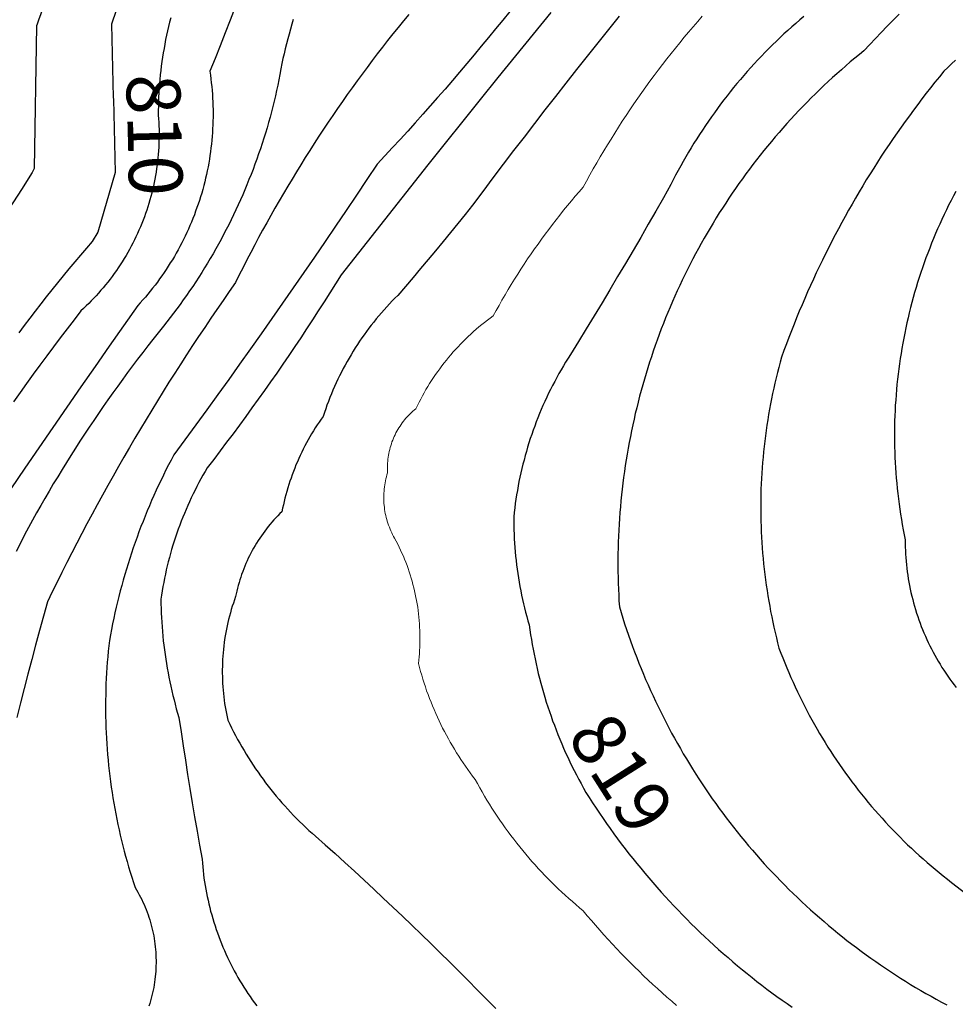
# Model space of a CAD drawing. Units: inches. Extents: x -99761 to -30723, y 274584 to 321665.
# Drawn here: x -84098 to -83003, y 303869 to 305022 of the extents above; entities that cross this region are included whole.
import ezdxf
from ezdxf.enums import TextEntityAlignment as Align

# ---------------------------------------------------------------- set-up
doc = ezdxf.new("R2010")
doc.units = ezdxf.units.IN
doc.header["$MEASUREMENT"] = 0
doc.layers.add('Contour', color=7, linetype='Continuous')
doc.layers.add('text', color=250, linetype='Continuous', lineweight=9)

msp = doc.modelspace()

# ---------------------------------------------------------------- linework, layer by layer
at = {"layer": 'Contour', "color": 163}
msp.add_lwpolyline([(-84031, 305144.6), (-84076.4, 305021.1), (-84077.5, 305017.4), (-84077.9, 305016.3), (-84078.4, 305014.3), (-84081.4, 304847.5), (-84083.7, 304842.6), (-84096.3, 304822.7), (-84149.1, 304741.5)], dxfattribs=at)
at = {"layer": 'Contour', "color": 173}
msp.add_lwpolyline([(-83968.5, 305082.1), (-83990.7, 305016.3), (-83988.7, 304930.4), (-83988.5, 304928.4), (-83986.3, 304842.6), (-84006.7, 304772.8), (-84013.3, 304762), (-84020.2, 304754), (-84027, 304745.9), (-84033.8, 304737.9), (-84040.6, 304729.8), (-84047.3, 304721.6), (-84053.9, 304713.5), (-84060.5, 304705.2), (-84067.1, 304697), (-84073.6, 304688.7), (-84080.1, 304680.3), (-84086.5, 304672), (-84092.9, 304663.6), (-84099.2, 304655.1)], dxfattribs=at)
at = {"layer": 'Contour', "color": 91}
msp.add_lwpolyline([(-83845.8, 305036.2), (-83851.7, 305021.1), (-83857.6, 305006.1), (-83863.6, 304991.1), (-83869.6, 304976.1), (-83875.7, 304961.2), (-83875, 304956.7), (-83874.4, 304952.2), (-83873.9, 304947.8), (-83873.5, 304943.3), (-83873, 304938.8), (-83872.7, 304934.3), (-83872.4, 304929.8), (-83872.2, 304925.3), (-83872, 304920.8), (-83871.9, 304916.3), (-83871.9, 304911.8), (-83871.9, 304907.3), (-83872, 304902.8), (-83872.2, 304898.3), (-83872.4, 304893.8), (-83872.6, 304889.4), (-83873, 304884.9), (-83873.4, 304880.4), (-83873.8, 304875.9), (-83874.3, 304871.4), (-83874.9, 304867), (-83875.5, 304862.5), (-83876.2, 304858.1), (-83877, 304853.6), (-83877.8, 304849.2), (-83878.7, 304844.8), (-83879.6, 304840.4), (-83880.6, 304836), (-83881.7, 304831.6), (-83882.8, 304827.3), (-83884, 304822.9), (-83885.2, 304818.6), (-83886.5, 304814.3), (-83887.8, 304810), (-83889.3, 304805.7), (-83890.7, 304801.5), (-83892.3, 304797.2), (-83893.8, 304793), (-83895.5, 304788.8), (-83897.2, 304784.7), (-83898.9, 304780.5), (-83900.7, 304776.4), (-83902.6, 304772.3), (-83904.5, 304768.2), (-83906.5, 304764.2), (-83908.5, 304760.2), (-83910.6, 304756.2), (-83912.8, 304752.2), (-83915, 304748.3), (-83917.2, 304744.4), (-83919.5, 304740.5), (-83921.9, 304736.7), (-83924.3, 304732.9), (-83926.8, 304729.1), (-83929.3, 304725.4), (-83931.8, 304721.7), (-83934.4, 304718), (-83937.1, 304714.4), (-83939.8, 304710.8), (-83942.6, 304707.3), (-83945.4, 304703.7), (-83948.2, 304700.3), (-83951.1, 304696.8), (-83954.1, 304693.4), (-83957.1, 304690.1), (-83960.1, 304686.8), (-83976.8, 304663.1), (-83993.4, 304639.3), (-84010, 304615.6), (-84026.6, 304591.8), (-84043.1, 304568), (-84059.5, 304544.1), (-84075.9, 304520.3), (-84092.3, 304496.3), (-84108.6, 304472.4)], dxfattribs=at)
at = {"layer": 'Contour', "color": 151}
msp.add_lwpolyline([(-83642.8, 305027.8), (-83649.1, 305020.2), (-83655.3, 305012.5), (-83661.4, 305004.9), (-83667.5, 304997.1), (-83673.6, 304989.3), (-83679.6, 304981.5), (-83685.6, 304973.7), (-83691.5, 304965.8), (-83697.4, 304957.9), (-83703.2, 304949.9), (-83709, 304942), (-83714.7, 304933.9), (-83720.4, 304925.9), (-83726, 304917.8), (-83731.6, 304909.6), (-83737.1, 304901.5), (-83742.6, 304893.3), (-83748, 304885.1), (-83753.4, 304876.8), (-83758.7, 304868.5), (-83763.9, 304860.2), (-83769.2, 304851.8), (-83774.3, 304843.4), (-83779.4, 304835), (-83784.5, 304826.5), (-83789.5, 304818), (-83794.5, 304809.5), (-83799.4, 304801), (-83804.2, 304792.4), (-83809, 304783.8), (-83813.8, 304775.1), (-83818.5, 304766.5), (-83823.1, 304757.8), (-83827.7, 304749.1), (-83832.3, 304740.3), (-83836.7, 304731.5), (-83841.2, 304722.7), (-83845.5, 304713.9), (-83852.9, 304703.4), (-83860.2, 304692.9), (-83867.4, 304682.4), (-83874.6, 304671.9), (-83881.7, 304661.3), (-83888.8, 304650.6), (-83895.9, 304640), (-83902.8, 304629.3), (-83909.8, 304618.5), (-83916.7, 304607.8), (-83923.5, 304597), (-83930.3, 304586.1), (-83937, 304575.3), (-83943.6, 304564.4), (-83950.3, 304553.4), (-83956.8, 304542.5), (-83963.3, 304531.5), (-83969.8, 304520.5), (-83976.2, 304509.4), (-83982.5, 304498.3), (-83988.8, 304487.2), (-83995.1, 304476.1), (-84001.2, 304464.9), (-84007.4, 304453.7), (-84013.5, 304442.4), (-84019.5, 304431.2), (-84025.4, 304419.9), (-84031.4, 304408.5), (-84037.2, 304397.2), (-84043, 304385.8), (-84048.8, 304374.4), (-84054.4, 304362.9), (-84060.1, 304351.5), (-84065.7, 304340), (-84070.4, 304323.1), (-84075, 304306.2), (-84079.6, 304289.3), (-84084.2, 304272.4), (-84088.7, 304255.4), (-84093.1, 304238.5), (-84097.4, 304221.5), (-84101.7, 304204.5)], dxfattribs=at)
at = {"layer": 'Contour', "color": 181}
msp.add_lwpolyline([(-83524.6, 305031.3), (-83532.8, 305021), (-83541.1, 305010.8), (-83549.4, 305000.6), (-83557.8, 304990.5), (-83566.2, 304980.4), (-83574.6, 304970.3), (-83583.2, 304960.3), (-83591.7, 304950.3), (-83600.3, 304940.4), (-83609, 304930.5), (-83617.6, 304920.6), (-83626.4, 304910.8), (-83635.1, 304901), (-83644, 304891.2), (-83652.8, 304881.5), (-83661.7, 304871.8), (-83670.7, 304862.2), (-83679.7, 304852.6), (-83691.8, 304834.4), (-83704, 304816.2), (-83716.2, 304798), (-83728.4, 304779.9), (-83740.7, 304761.8), (-83753.1, 304743.7), (-83765.5, 304725.7), (-83777.9, 304707.7), (-83790.4, 304689.7), (-83802.9, 304671.8), (-83815.5, 304653.9), (-83828.1, 304636), (-83840.8, 304618.2), (-83853.6, 304600.4), (-83866.3, 304582.6), (-83879.2, 304564.9), (-83892, 304547.2), (-83904.9, 304529.5), (-83917.9, 304511.9), (-83921, 304506), (-83924, 304500.2), (-83927, 304494.3), (-83929.9, 304488.4), (-83932.8, 304482.5), (-83935.6, 304476.5), (-83938.4, 304470.5), (-83941.1, 304464.5), (-83943.8, 304458.5), (-83946.4, 304452.4), (-83949, 304446.3), (-83951.5, 304440.2), (-83953.9, 304434.1), (-83956.3, 304428), (-83958.6, 304421.8), (-83960.9, 304415.6), (-83963.1, 304409.4), (-83965.3, 304403.2), (-83967.4, 304396.9), (-83969.4, 304390.7), (-83971.4, 304384.4), (-83973.4, 304378.1), (-83975.2, 304371.8), (-83977.1, 304365.4), (-83978.8, 304359.1), (-83980.5, 304352.7), (-83982.2, 304346.3), (-83983.8, 304339.9), (-83985.3, 304333.5), (-83986.8, 304327.1), (-83988.2, 304320.6), (-83989.6, 304314.2), (-83990.9, 304307.7), (-83992.1, 304301.2), (-83993.3, 304294.8), (-83994, 304288.4), (-83994.6, 304282.1), (-83995.2, 304275.7), (-83995.8, 304269.4), (-83996.2, 304263), (-83996.6, 304256.6), (-83997, 304250.3), (-83997.3, 304243.9), (-83997.5, 304237.5), (-83997.6, 304231.1), (-83997.8, 304224.8), (-83997.8, 304218.4), (-83997.8, 304212), (-83997.7, 304205.6), (-83997.5, 304199.3), (-83997.3, 304192.9), (-83997.1, 304186.5), (-83996.7, 304180.1), (-83996.4, 304173.8), (-83995.9, 304167.4), (-83995.4, 304161.1), (-83994.8, 304154.7), (-83994.2, 304148.4), (-83993.5, 304142), (-83992.8, 304135.7), (-83992, 304129.4), (-83991.1, 304123), (-83990.1, 304116.7), (-83989.1, 304110.4), (-83988.1, 304104.1), (-83987, 304097.9), (-83985.8, 304091.6), (-83984.6, 304085.3), (-83983.3, 304079.1), (-83981.9, 304072.8), (-83980.5, 304066.6), (-83979, 304060.4), (-83977.5, 304054.2), (-83975.9, 304048.1), (-83974.3, 304041.9), (-83972.6, 304035.7), (-83970.8, 304029.6), (-83969, 304023.5), (-83967.1, 304017.4), (-83965.1, 304011.3), (-83963.1, 304005.3), (-83961.5, 304002.5), (-83959.9, 303999.8), (-83958.3, 303997), (-83956.9, 303994.1), (-83955.4, 303991.3), (-83954, 303988.4), (-83952.7, 303985.4), (-83951.5, 303982.5), (-83950.2, 303979.5), (-83949.1, 303976.5), (-83948, 303973.5), (-83947, 303970.5), (-83946, 303967.5), (-83945.1, 303964.4), (-83944.2, 303961.3), (-83943.4, 303958.2), (-83942.7, 303955.1), (-83942, 303951.9), (-83941.4, 303948.8), (-83940.8, 303945.6), (-83940.4, 303942.5), (-83939.9, 303939.3), (-83939.6, 303936.1), (-83939.2, 303932.9), (-83939, 303929.7), (-83938.8, 303926.5), (-83938.7, 303923.3), (-83938.6, 303920.1), (-83938.6, 303916.9), (-83938.7, 303913.7), (-83938.8, 303910.5), (-83939, 303907.3), (-83939.3, 303904.1), (-83939.6, 303901), (-83939.9, 303897.8), (-83940.4, 303894.6), (-83940.9, 303891.4), (-83941.4, 303888.3), (-83942, 303885.1), (-83942.7, 303882), (-83943.5, 303878.9), (-83944.3, 303875.8), (-83945.1, 303872.7), (-83946, 303869.6), (-83947, 303866.6)], dxfattribs=at)
at = {"layer": 'Contour', "color": 211}
msp.add_lwpolyline([(-83476.4, 305030.1), (-83497.1, 305004.7), (-83517.8, 304979.3), (-83538.4, 304953.8), (-83559, 304928.3), (-83579.6, 304902.8), (-83600, 304877.2), (-83620.5, 304851.6), (-83640.9, 304825.9), (-83661.2, 304800.2), (-83681.5, 304774.5), (-83701.7, 304748.7), (-83721.9, 304722.9), (-83728.5, 304712.3), (-83735.2, 304701.7), (-83741.9, 304691.2), (-83748.7, 304680.6), (-83755.5, 304670.1), (-83762.4, 304659.7), (-83769.3, 304649.2), (-83776.2, 304638.8), (-83783.2, 304628.5), (-83790.3, 304618.1), (-83797.4, 304607.8), (-83804.6, 304597.6), (-83811.8, 304587.3), (-83819, 304577.1), (-83826.3, 304567), (-83833.6, 304556.8), (-83841, 304546.8), (-83848.5, 304536.7), (-83856, 304526.7), (-83863.5, 304516.7), (-83871.1, 304506.7), (-83878.7, 304496.8), (-83881.2, 304492.5), (-83883.7, 304488.2), (-83886.1, 304483.8), (-83888.5, 304479.5), (-83890.8, 304475), (-83893, 304470.6), (-83895.2, 304466.2), (-83897.4, 304461.7), (-83899.5, 304457.2), (-83901.5, 304452.6), (-83903.5, 304448.1), (-83905.5, 304443.5), (-83907.3, 304438.9), (-83909.2, 304434.3), (-83910.9, 304429.6), (-83912.6, 304424.9), (-83914.3, 304420.2), (-83915.9, 304415.5), (-83917.4, 304410.8), (-83918.9, 304406.1), (-83920.4, 304401.3), (-83921.7, 304396.5), (-83923, 304391.7), (-83924.3, 304386.9), (-83925.5, 304382.1), (-83926.6, 304377.2), (-83927.7, 304372.4), (-83928.7, 304367.5), (-83929.7, 304362.6), (-83930.6, 304357.7), (-83931.5, 304352.8), (-83932.2, 304347.9), (-83933, 304343), (-83932.9, 304337.6), (-83932.7, 304332.2), (-83932.5, 304326.8), (-83932.3, 304321.4), (-83932, 304316), (-83931.6, 304310.6), (-83931.1, 304305.2), (-83930.6, 304299.8), (-83930.1, 304294.4), (-83929.5, 304289), (-83928.8, 304283.6), (-83928.1, 304278.3), (-83927.3, 304272.9), (-83926.5, 304267.6), (-83925.6, 304262.2), (-83924.6, 304256.9), (-83923.6, 304251.6), (-83922.5, 304246.3), (-83921.4, 304241), (-83920.2, 304235.7), (-83918.9, 304230.4), (-83917.6, 304225.2), (-83916.3, 304219.9), (-83914.9, 304214.7), (-83913.4, 304209.5), (-83911.9, 304204.3), (-83909.4, 304187.7), (-83906.9, 304171.1), (-83904.3, 304154.4), (-83901.7, 304137.8), (-83899, 304121.3), (-83896.3, 304104.7), (-83893.5, 304088.1), (-83890.6, 304071.5), (-83887.7, 304055), (-83884.7, 304038.5), (-83884.4, 304034), (-83884, 304029.6), (-83883.6, 304025.2), (-83883.1, 304020.8), (-83882.5, 304016.5), (-83881.9, 304012.1), (-83881.2, 304007.7), (-83880.4, 304003.4), (-83879.6, 303999), (-83878.7, 303994.7), (-83877.8, 303990.4), (-83876.8, 303986.1), (-83875.8, 303981.8), (-83874.7, 303977.5), (-83873.5, 303973.2), (-83872.3, 303969), (-83871, 303964.7), (-83869.6, 303960.5), (-83868.2, 303956.3), (-83866.8, 303952.2), (-83865.3, 303948), (-83863.7, 303943.9), (-83862, 303939.8), (-83860.4, 303935.7), (-83858.6, 303931.6), (-83856.8, 303927.6), (-83855, 303923.6), (-83853.1, 303919.6), (-83851.1, 303915.6), (-83849.1, 303911.7), (-83847, 303907.8), (-83844.9, 303903.9), (-83842.7, 303900.1), (-83840.5, 303896.2), (-83838.2, 303892.5), (-83835.8, 303888.7), (-83833.5, 303885), (-83831, 303881.3), (-83828.5, 303877.6), (-83826, 303874), (-83823.4, 303870.4), (-83820.8, 303866.9)], dxfattribs=at)
at = {"layer": 'Contour', "color": 100}
msp.add_lwpolyline([(-83068.7, 305028), (-83075.7, 305021), (-83082.6, 305013.9), (-83089.5, 305006.8), (-83096.3, 304999.7), (-83103.1, 304992.5), (-83109.8, 304985.3), (-83115.2, 304980.9), (-83120.5, 304976.5), (-83125.8, 304972.1), (-83131, 304967.6), (-83136.2, 304963), (-83141.4, 304958.4), (-83146.5, 304953.8), (-83151.6, 304949.1), (-83156.7, 304944.4), (-83161.7, 304939.6), (-83166.6, 304934.8), (-83171.5, 304930), (-83176.4, 304925.1), (-83181.2, 304920.1), (-83186, 304915.1), (-83190.7, 304910.1), (-83195.4, 304905), (-83200.1, 304899.9), (-83204.7, 304894.7), (-83209.2, 304889.5), (-83213.7, 304884.3), (-83218.2, 304879), (-83222.6, 304873.7), (-83227, 304868.3), (-83231.3, 304862.9), (-83235.6, 304857.5), (-83239.8, 304852), (-83244, 304846.5), (-83248.1, 304841), (-83252.1, 304835.4), (-83256.2, 304829.7), (-83260.1, 304824.1), (-83264, 304818.4), (-83267.9, 304812.7), (-83271.7, 304806.9), (-83275.5, 304801.1), (-83279.2, 304795.3), (-83282.9, 304789.4), (-83286.5, 304783.5), (-83290, 304777.6), (-83293.5, 304771.6), (-83297, 304765.6), (-83300.4, 304759.6), (-83303.7, 304753.6), (-83307, 304747.5), (-83310.2, 304741.4), (-83313.4, 304735.2), (-83316.5, 304729), (-83319.6, 304722.9), (-83322.6, 304716.6), (-83325.5, 304710.4), (-83328.4, 304704.1), (-83331.3, 304697.8), (-83334, 304691.5), (-83336.8, 304685.1), (-83339.4, 304678.7), (-83342, 304672.3), (-83344.6, 304665.9), (-83347.1, 304659.5), (-83349.5, 304653), (-83351.9, 304646.5), (-83354.2, 304640), (-83356.5, 304633.5), (-83358.7, 304626.9), (-83360.9, 304620.4), (-83362.9, 304613.8), (-83365, 304607.2), (-83366.9, 304600.5), (-83368.8, 304593.9), (-83370.7, 304587.2), (-83372.5, 304580.6), (-83374.2, 304573.9), (-83375.9, 304567.2), (-83377.5, 304560.4), (-83379, 304553.7), (-83380.5, 304547), (-83382, 304540.2), (-83383.3, 304533.4), (-83384.6, 304526.6), (-83385.9, 304519.8), (-83387.1, 304513), (-83388.2, 304506.2), (-83389.3, 304499.4), (-83390.3, 304492.5), (-83391.2, 304485.7), (-83392.1, 304478.8), (-83392.9, 304472), (-83393.6, 304465.1), (-83394.3, 304458.2), (-83395, 304451.3), (-83395.5, 304444.4), (-83396, 304437.6), (-83396.5, 304430.7), (-83396.9, 304423.8), (-83397.2, 304416.9), (-83397.5, 304409.9), (-83397.7, 304403), (-83397.8, 304396.1), (-83397.9, 304389.2), (-83397.9, 304382.3), (-83397.8, 304375.4), (-83397.7, 304368.5), (-83397.6, 304361.6), (-83397.3, 304354.7), (-83397, 304347.8), (-83396.7, 304340.9), (-83396.2, 304334), (-83394.2, 304327.3), (-83392.1, 304320.6), (-83390, 304314), (-83387.8, 304307.4), (-83385.5, 304300.8), (-83383.2, 304294.3), (-83380.8, 304287.7), (-83378.4, 304281.2), (-83375.9, 304274.7), (-83373.4, 304268.2), (-83370.7, 304261.8), (-83368.1, 304255.3), (-83365.4, 304248.9), (-83362.6, 304242.6), (-83359.7, 304236.2), (-83356.8, 304229.9), (-83353.9, 304223.6), (-83350.9, 304217.3), (-83347.8, 304211), (-83344.7, 304204.8), (-83341.5, 304198.6), (-83338.3, 304192.4), (-83335, 304186.3), (-83331.7, 304180.2), (-83328.3, 304174.1), (-83324.8, 304168.1), (-83321.3, 304162.1), (-83317.7, 304156.1), (-83314.1, 304150.1), (-83310.5, 304144.2), (-83306.8, 304138.3), (-83303, 304132.5), (-83299.2, 304126.6), (-83295.3, 304120.9), (-83291.4, 304115.1), (-83287.4, 304109.4), (-83283.4, 304103.7), (-83279.3, 304098.1), (-83275.1, 304092.5), (-83271, 304086.9), (-83266.7, 304081.4), (-83262.5, 304075.9), (-83258.1, 304070.4), (-83253.8, 304065), (-83249.3, 304059.6), (-83244.9, 304054.3), (-83240.3, 304049), (-83235.8, 304043.7), (-83231.2, 304038.5), (-83226.5, 304033.3), (-83221.8, 304028.2), (-83217, 304023.1), (-83212.3, 304018.1), (-83207.4, 304013.1), (-83202.5, 304008.1), (-83197.6, 304003.2), (-83192.6, 303998.3), (-83187.6, 303993.5), (-83182.5, 303988.7), (-83177.4, 303984), (-83172.3, 303979.3), (-83167.1, 303974.7), (-83161.9, 303970.1), (-83156.6, 303965.5), (-83151.3, 303961), (-83145.9, 303956.6), (-83140.6, 303952.1), (-83135.1, 303947.8), (-83129.7, 303943.5), (-83124.2, 303939.2), (-83118.6, 303935), (-83113, 303930.8), (-83107.4, 303926.7), (-83101.8, 303922.7), (-83096.1, 303918.7), (-83090.3, 303914.7), (-83084.6, 303910.8), (-83078.8, 303906.9), (-83072.9, 303903.1), (-83067.1, 303899.4), (-83061.2, 303895.7), (-83055.2, 303892), (-83049.3, 303888.4), (-83043.3, 303884.9), (-83037.3, 303881.4), (-83031.2, 303878), (-83025.1, 303874.6), (-83019, 303871.3), (-83012.8, 303868)], dxfattribs=at)
at = {"layer": 'Contour', "color": 183}
msp.add_lwpolyline([(-83921.4, 305023.8), (-83922.8, 305018.7), (-83924, 305013.6), (-83925.2, 305008.5), (-83926.3, 305003.4), (-83927.4, 304998.3), (-83928.4, 304993.1), (-83929.3, 304988), (-83930.2, 304982.8), (-83931, 304977.7), (-83931.8, 304972.5), (-83932.5, 304967.3), (-83933.1, 304962.1), (-83933.7, 304956.9), (-83934.2, 304951.7), (-83934.6, 304946.5), (-83935, 304941.3), (-83935.3, 304936), (-83935.6, 304930.8), (-83935.8, 304925.6), (-83935.9, 304920.4), (-83936, 304915.1), (-83936, 304909.9), (-83935.7, 304905.7), (-83935.4, 304901.5), (-83935.3, 304897.4), (-83935.1, 304893.2), (-83935.1, 304889), (-83935.1, 304884.8), (-83935.2, 304880.6), (-83935.3, 304876.5), (-83935.5, 304872.3), (-83935.7, 304868.1), (-83936.1, 304863.9), (-83936.4, 304859.8), (-83936.9, 304855.6), (-83937.4, 304851.5), (-83938, 304847.3), (-83938.6, 304843.2), (-83939.3, 304839), (-83940, 304834.9), (-83940.9, 304830.8), (-83941.7, 304826.7), (-83942.7, 304822.7), (-83943.7, 304818.6), (-83944.7, 304814.6), (-83945.8, 304810.5), (-83947, 304806.5), (-83948.3, 304802.5), (-83949.6, 304798.5), (-83950.9, 304794.6), (-83952.3, 304790.7), (-83953.8, 304786.7), (-83955.4, 304782.8), (-83957, 304779), (-83958.6, 304775.1), (-83960.3, 304771.3), (-83962.1, 304767.5), (-83963.9, 304763.8), (-83965.8, 304760), (-83967.7, 304756.3), (-83969.7, 304752.6), (-83971.7, 304749), (-83973.8, 304745.4), (-83976, 304741.8), (-83978.2, 304738.2), (-83980.5, 304734.7), (-83982.8, 304731.2), (-83985.1, 304727.8), (-83987.6, 304724.4), (-83990, 304721), (-83992.5, 304717.6), (-83995.1, 304714.3), (-83997.7, 304711.1), (-84000.4, 304707.8), (-84003.1, 304704.7), (-84005.9, 304701.5), (-84008.7, 304698.4), (-84011.5, 304695.4), (-84014.4, 304692.3), (-84017.4, 304689.4), (-84020.3, 304686.4), (-84023.4, 304683.6), (-84026.5, 304680.7), (-84034.6, 304670.2), (-84042.7, 304659.7), (-84050.7, 304649.1), (-84058.7, 304638.5), (-84066.6, 304627.8), (-84074.5, 304617.2), (-84082.4, 304606.5), (-84090.2, 304595.7), (-84097.9, 304584.9), (-84105.6, 304574.1)], dxfattribs=at)
at = {"layer": 'Contour', "color": 121}
msp.add_lwpolyline([(-83777.9, 305021.9), (-83779.6, 305016.2), (-83781.3, 305010.5), (-83782.9, 305004.8), (-83784.4, 304999.1), (-83785.9, 304993.3), (-83787.3, 304987.6), (-83788.7, 304981.8), (-83790, 304976), (-83791.3, 304970.2), (-83792.4, 304963.9), (-83793.6, 304957.5), (-83794.8, 304951.2), (-83796.1, 304944.9), (-83797.5, 304938.6), (-83798.9, 304932.4), (-83800.4, 304926.1), (-83802, 304919.9), (-83803.6, 304913.6), (-83805.2, 304907.4), (-83806.9, 304901.2), (-83808.7, 304895), (-83810.6, 304888.9), (-83812.5, 304882.7), (-83814.4, 304876.6), (-83816.4, 304870.5), (-83818.5, 304864.4), (-83820.7, 304858.3), (-83822.8, 304852.3), (-83825.1, 304846.2), (-83827.4, 304840.2), (-83829.8, 304834.3), (-83832.2, 304828.3), (-83834.7, 304822.4), (-83837.2, 304816.4), (-83839.8, 304810.6), (-83842.4, 304804.7), (-83845.1, 304798.8), (-83847.9, 304793), (-83850.7, 304787.2), (-83853.6, 304781.5), (-83856.5, 304775.8), (-83859.5, 304770), (-83862.5, 304764.4), (-83865.6, 304758.7), (-83868.7, 304753.1), (-83871.9, 304747.5), (-83875.1, 304742), (-83878.4, 304736.4), (-83881.8, 304730.9), (-83885.2, 304725.5), (-83888.6, 304720.1), (-83892.2, 304714.7), (-83895.7, 304709.3), (-83899.3, 304704), (-83903, 304698.7), (-83906.7, 304693.4), (-83910.4, 304688.2), (-83914.2, 304683), (-83918.1, 304677.9), (-83922, 304672.7), (-83926, 304667.7), (-83930, 304662.6), (-83936.1, 304655), (-83942.2, 304647.3), (-83948.2, 304639.6), (-83954.2, 304631.9), (-83960.2, 304624.1), (-83966.1, 304616.2), (-83971.9, 304608.4), (-83977.7, 304600.5), (-83983.5, 304592.6), (-83989.2, 304584.6), (-83994.9, 304576.6), (-84000.5, 304568.6), (-84006, 304560.5), (-84011.5, 304552.4), (-84017, 304544.3), (-84022.4, 304536.1), (-84027.8, 304527.9), (-84033.1, 304519.7), (-84038.3, 304511.4), (-84043.6, 304503.1), (-84048.7, 304494.8), (-84053.8, 304486.4), (-84058.9, 304478), (-84063.9, 304469.6), (-84068.8, 304461.1), (-84073.7, 304452.6), (-84078.6, 304444.1), (-84083.4, 304435.6), (-84088.1, 304427), (-84092.8, 304418.4), (-84097.5, 304408.7), (-84102.3, 304399)], dxfattribs=at)
at = {"layer": 'Contour', "color": 241}
msp.add_lwpolyline([(-83396.4, 305025.6), (-83409, 305010), (-83421.5, 304994.4), (-83434, 304978.8), (-83446.4, 304963.1), (-83458.8, 304947.4), (-83471.1, 304931.6), (-83483.4, 304915.9), (-83495.7, 304900), (-83507.8, 304884.2), (-83520, 304868.3), (-83532.1, 304852.4), (-83544.2, 304836.4), (-83556.2, 304820.4), (-83568.1, 304804.4), (-83576.7, 304793.6), (-83585.3, 304783), (-83593.9, 304772.3), (-83602.6, 304761.7), (-83611.3, 304751.1), (-83620.1, 304740.6), (-83628.9, 304730.1), (-83637.7, 304719.6), (-83646.6, 304709.2), (-83655.6, 304698.8), (-83658.9, 304695.5), (-83662.1, 304692.2), (-83665.4, 304688.8), (-83668.5, 304685.4), (-83671.7, 304681.9), (-83674.8, 304678.4), (-83677.8, 304674.9), (-83680.8, 304671.3), (-83683.7, 304667.6), (-83686.6, 304664), (-83689.5, 304660.3), (-83692.2, 304656.5), (-83695, 304652.7), (-83697.7, 304648.9), (-83700.3, 304645), (-83702.9, 304641.2), (-83705.4, 304637.2), (-83707.9, 304633.3), (-83710.3, 304629.3), (-83712.7, 304625.3), (-83715, 304621.2), (-83717.3, 304617.1), (-83719.5, 304613), (-83721.6, 304608.9), (-83723.7, 304604.7), (-83725.8, 304600.5), (-83727.8, 304596.2), (-83729.7, 304592), (-83731.6, 304587.7), (-83733.4, 304583.4), (-83735.1, 304579.1), (-83736.8, 304574.7), (-83738.5, 304570.3), (-83740, 304565.9), (-83741.6, 304561.5), (-83743, 304557.1), (-83745.4, 304553.8), (-83747.7, 304550.4), (-83750, 304547), (-83752.2, 304543.6), (-83754.3, 304540.1), (-83756.5, 304536.6), (-83758.5, 304533.1), (-83760.6, 304529.6), (-83762.5, 304526), (-83764.4, 304522.4), (-83766.3, 304518.7), (-83768.1, 304515.1), (-83769.9, 304511.4), (-83771.6, 304507.7), (-83773.2, 304503.9), (-83774.8, 304500.2), (-83776.3, 304496.4), (-83777.8, 304492.6), (-83779.2, 304488.8), (-83780.6, 304484.9), (-83781.9, 304481.1), (-83783.2, 304477.2), (-83784.4, 304473.3), (-83785.6, 304469.3), (-83786.7, 304465.4), (-83787.7, 304461.5), (-83788.7, 304457.5), (-83789.6, 304453.5), (-83790.4, 304449.5), (-83791.3, 304445.5), (-83793.7, 304443.2), (-83796, 304440.7), (-83798.4, 304438.3), (-83800.7, 304435.8), (-83802.9, 304433.2), (-83805.1, 304430.7), (-83807.2, 304428), (-83809.3, 304425.4), (-83811.4, 304422.7), (-83813.4, 304420), (-83815.3, 304417.2), (-83817.2, 304414.4), (-83819.1, 304411.6), (-83820.9, 304408.7), (-83822.7, 304405.8), (-83824.4, 304402.9), (-83826, 304399.9), (-83827.6, 304396.9), (-83829.1, 304393.9), (-83830.6, 304390.9), (-83832.1, 304387.8), (-83833.4, 304384.7), (-83834.8, 304381.6), (-83836, 304378.5), (-83837.2, 304375.3), (-83838.4, 304372.1), (-83839.5, 304368.9), (-83840.5, 304365.7), (-83841.5, 304362.5), (-83842.4, 304359.2), (-83843.3, 304355.9), (-83844.1, 304352.6), (-83844.8, 304349.3), (-83845.5, 304346), (-83846.9, 304342.3), (-83848.1, 304338.5), (-83849.4, 304334.7), (-83850.5, 304330.9), (-83851.6, 304327.1), (-83852.7, 304323.3), (-83853.7, 304319.4), (-83854.6, 304315.6), (-83855.4, 304311.7), (-83856.2, 304307.8), (-83857, 304303.9), (-83857.7, 304300), (-83858.3, 304296), (-83858.8, 304292.1), (-83859.3, 304288.2), (-83859.8, 304284.2), (-83860.1, 304280.3), (-83860.4, 304276.3), (-83860.7, 304272.3), (-83860.9, 304268.4), (-83861, 304264.4), (-83861.1, 304260.4), (-83861.1, 304256.4), (-83861, 304252.5), (-83860.9, 304248.5), (-83860.7, 304244.5), (-83860.4, 304240.5), (-83860.1, 304236.6), (-83859.8, 304232.6), (-83859.3, 304228.7), (-83858.8, 304224.7), (-83858.3, 304220.8), (-83857.7, 304216.9), (-83857, 304213), (-83856.2, 304209.1), (-83855.4, 304205.2), (-83854.6, 304201.3), (-83852.4, 304196.7), (-83850.2, 304192.2), (-83847.9, 304187.7), (-83845.5, 304183.3), (-83843.1, 304178.8), (-83840.7, 304174.4), (-83838.2, 304170.1), (-83835.6, 304165.7), (-83833, 304161.4), (-83830.4, 304157.1), (-83827.7, 304152.9), (-83824.9, 304148.7), (-83822.1, 304144.5), (-83819.2, 304140.3), (-83816.3, 304136.2), (-83813.4, 304132.2), (-83810.3, 304128.1), (-83807.3, 304124.1), (-83804.2, 304120.2), (-83801, 304116.2), (-83797.8, 304112.4), (-83794.6, 304108.5), (-83791.3, 304104.7), (-83787.9, 304100.9), (-83784.5, 304097.2), (-83781.1, 304093.5), (-83777.6, 304089.9), (-83774.1, 304086.3), (-83770.5, 304082.7), (-83766.9, 304079.2), (-83763.3, 304075.7), (-83759.6, 304072.3), (-83755.8, 304068.9), (-83752.1, 304065.6), (-83740.6, 304055.3), (-83729.1, 304045.1), (-83717.7, 304034.7), (-83706.4, 304024.4), (-83695.1, 304013.9), (-83683.8, 304003.5), (-83672.6, 303993), (-83661.4, 303982.4), (-83650.2, 303971.8), (-83639.1, 303961.2), (-83628, 303950.5), (-83617, 303939.8), (-83606, 303929), (-83595.1, 303918.2), (-83584.2, 303907.4), (-83573.3, 303896.5), (-83562.5, 303885.6), (-83551.7, 303874.6), (-83541, 303863.6)], dxfattribs=at)
at = {"layer": 'Contour', "color": 70}
for points in [[(-83180.3, 305025.3), (-83185, 305021.4), (-83189.7, 305017.3), (-83194.3, 305013.2), (-83198.9, 305009.1), (-83203.5, 305005), (-83208, 305000.7), (-83212.4, 304996.5), (-83216.8, 304992.2), (-83221.2, 304987.8), (-83225.5, 304983.4), (-83229.8, 304979), (-83234, 304974.5), (-83238.2, 304970), (-83242.4, 304965.5), (-83246.5, 304960.9), (-83250.5, 304956.2), (-83254.5, 304951.6), (-83258.5, 304946.8), (-83262.4, 304942.1), (-83266.3, 304937.3), (-83270.1, 304932.4), (-83273.9, 304927.6), (-83277.6, 304922.7), (-83281.3, 304917.7), (-83284.9, 304912.7), (-83288.5, 304907.7), (-83292, 304902.7), (-83295.5, 304897.6), (-83298.9, 304892.4), (-83302.3, 304887.3), (-83305.6, 304882.1), (-83308.9, 304876.9), (-83312.1, 304871.6), (-83315.3, 304866.3), (-83318.4, 304861), (-83321.4, 304855.7), (-83324.4, 304850.3), (-83327.4, 304844.9), (-83330.3, 304839.4), (-83333.1, 304834), (-83335.9, 304828.5)], [(-83335.9, 304828.5), (-83344.7, 304813), (-83353.4, 304797.5), (-83362.3, 304782.1), (-83371.2, 304766.7), (-83380.1, 304751.3), (-83389.1, 304736), (-83398.2, 304720.7), (-83407.3, 304705.4), (-83416.4, 304690.1), (-83425.6, 304674.9), (-83434.9, 304659.7), (-83444.2, 304644.6), (-83453.5, 304629.5), (-83456.3, 304625.1), (-83459.1, 304620.6), (-83461.7, 304616.2), (-83464.4, 304611.7), (-83467, 304607.2), (-83469.5, 304602.6), (-83471.9, 304598), (-83474.4, 304593.4), (-83476.7, 304588.7), (-83479, 304584.1), (-83481.2, 304579.4), (-83483.4, 304574.6), (-83485.6, 304569.9), (-83487.6, 304565.1), (-83489.6, 304560.3), (-83491.6, 304555.5), (-83493.5, 304550.6), (-83495.3, 304545.8), (-83497.1, 304540.9), (-83498.8, 304535.9), (-83500.5, 304531), (-83502.1, 304526.1), (-83503.6, 304521.1), (-83505.1, 304516.1), (-83506.5, 304511.1), (-83507.8, 304506), (-83509.1, 304501), (-83510.4, 304495.9), (-83511.6, 304490.9), (-83512.7, 304485.8), (-83513.7, 304480.7), (-83514.7, 304475.6), (-83515.6, 304470.4), (-83516.5, 304465.3), (-83517.3, 304460.2), (-83518, 304455), (-83518.7, 304449.8), (-83519.3, 304444.7), (-83519.9, 304439.5), (-83519.9, 304434.4), (-83519.8, 304429.2), (-83519.7, 304424.1), (-83519.5, 304419), (-83519.3, 304413.8), (-83519, 304408.7), (-83518.7, 304403.6), (-83518.2, 304398.4), (-83517.8, 304393.3), (-83517.2, 304388.2), (-83516.6, 304383.1), (-83515.9, 304378), (-83515.2, 304372.9), (-83514.4, 304367.9), (-83513.6, 304362.8), (-83512.7, 304357.8), (-83511.7, 304352.7), (-83510.7, 304347.7), (-83509.6, 304342.7), (-83508.4, 304337.7), (-83507.2, 304332.7), (-83505.9, 304327.7), (-83504.6, 304322.7), (-83503.2, 304317.8), (-83501.8, 304312.8), (-83501, 304307.1), (-83500.1, 304301.4), (-83499.2, 304295.7), (-83498.2, 304290), (-83497.2, 304284.3), (-83496.1, 304278.6), (-83494.9, 304273), (-83493.7, 304267.3), (-83492.4, 304261.7), (-83491.1, 304256), (-83489.6, 304250.4), (-83488.2, 304244.8), (-83486.7, 304239.3), (-83485.1, 304233.7), (-83483.4, 304228.2), (-83481.7, 304222.6), (-83479.9, 304217.1), (-83478.1, 304211.6), (-83476.2, 304206.2), (-83474.3, 304200.7), (-83472.3, 304195.3), (-83470.2, 304189.9), (-83468.1, 304184.5), (-83465.9, 304179.1), (-83463.7, 304173.8), (-83461.4, 304168.5), (-83459.1, 304163.2), (-83456.7, 304157.9), (-83454.2, 304152.7), (-83451.7, 304147.5), (-83449.1, 304142.3), (-83446.5, 304137.2), (-83443.8, 304132), (-83441.1, 304127), (-83438.3, 304121.9), (-83435.4, 304116.8), (-83431.5, 304110.7), (-83427.5, 304104.5), (-83423.5, 304098.4), (-83419.4, 304092.3), (-83415.3, 304086.3), (-83411.1, 304080.3), (-83406.9, 304074.3), (-83402.6, 304068.4), (-83398.3, 304062.5), (-83393.9, 304056.6), (-83389.4, 304050.8), (-83385, 304045), (-83380.4, 304039.3), (-83375.8, 304033.6), (-83371.2, 304027.9), (-83366.5, 304022.3), (-83361.8, 304016.7), (-83357, 304011.1), (-83352.2, 304005.6), (-83347.3, 304000.1), (-83342.4, 303994.7), (-83337.5, 303989.3), (-83332.5, 303984), (-83327.4, 303978.7), (-83322.3, 303973.4), (-83317.2, 303968.2), (-83312, 303963), (-83306.8, 303957.9), (-83301.5, 303952.8), (-83296.2, 303947.8), (-83290.9, 303942.8), (-83285.5, 303937.8), (-83280, 303932.9), (-83274.5, 303928.1), (-83269, 303923.3), (-83263.5, 303918.5), (-83257.9, 303913.8), (-83252.2, 303909.1), (-83246.5, 303904.5), (-83240.8, 303900), (-83235.1, 303895.4), (-83229.3, 303891), (-83223.4, 303886.5), (-83217.6, 303882.2), (-83211.7, 303877.8), (-83205.7, 303873.6), (-83199.7, 303869.4), (-83193.7, 303865.2)]]:
    msp.add_lwpolyline(points, dxfattribs=at)
at = {"layer": 'Contour', "color": 130}
msp.add_lwpolyline([(-83002.7, 304974.1), (-83007.3, 304969.8), (-83011.8, 304965.5), (-83016.3, 304961.2), (-83021.5, 304954.8), (-83026.7, 304948.4), (-83031.8, 304941.9), (-83036.9, 304935.5), (-83041.9, 304928.9), (-83046.9, 304922.4), (-83051.8, 304915.8), (-83056.7, 304909.2), (-83061.5, 304902.5), (-83066.3, 304895.8), (-83071, 304889.1), (-83075.7, 304882.3), (-83080.3, 304875.5), (-83084.9, 304868.7), (-83089.5, 304861.8), (-83093.9, 304854.9), (-83098.4, 304847.9), (-83102.7, 304841), (-83107.1, 304834), (-83111.3, 304826.9), (-83115.6, 304819.9), (-83119.7, 304812.8), (-83123.8, 304805.6), (-83127.9, 304798.5), (-83131.9, 304791.3), (-83135.9, 304784.1), (-83139.8, 304776.8), (-83143.6, 304769.6), (-83147.4, 304762.3), (-83151.1, 304754.9), (-83154.8, 304747.6), (-83158.5, 304740.2), (-83162, 304732.8), (-83165.6, 304725.3), (-83169, 304717.9), (-83172.4, 304710.4), (-83175.8, 304702.9), (-83179.1, 304695.3), (-83182.3, 304687.8), (-83185.5, 304680.2), (-83188.7, 304672.6), (-83191.7, 304664.9), (-83194.8, 304657.3), (-83197.7, 304649.6), (-83200.6, 304641.9), (-83203.5, 304634.2), (-83206.3, 304626.4), (-83208, 304620.4), (-83209.6, 304614.3), (-83211.1, 304608.3), (-83212.6, 304602.2), (-83214.1, 304596.1), (-83215.5, 304590), (-83216.8, 304583.8), (-83218.1, 304577.7), (-83219.3, 304571.6), (-83220.4, 304565.4), (-83221.5, 304559.2), (-83222.5, 304553), (-83223.5, 304546.8), (-83224.4, 304540.6), (-83225.2, 304534.4), (-83226, 304528.2), (-83226.7, 304522), (-83227.4, 304515.7), (-83228, 304509.5), (-83228.6, 304503.2), (-83229, 304497), (-83229.5, 304490.7), (-83229.8, 304484.5), (-83230.1, 304478.2), (-83230.4, 304472), (-83230.5, 304465.7), (-83230.7, 304459.4), (-83230.7, 304453.1), (-83230.7, 304446.9), (-83230.6, 304440.6), (-83230.5, 304434.3), (-83230.3, 304428.1), (-83230.1, 304421.8), (-83229.8, 304415.5), (-83229.4, 304409.3), (-83229, 304403), (-83228.5, 304396.8), (-83227.9, 304390.5), (-83227.3, 304384.3), (-83226.6, 304378.1), (-83225.9, 304371.8), (-83225.1, 304365.6), (-83224.2, 304359.4), (-83223.3, 304353.2), (-83222.3, 304347), (-83221.3, 304340.8), (-83220.2, 304334.7), (-83219.1, 304328.5), (-83217.8, 304322.3), (-83216.6, 304316.2), (-83215.2, 304310.1), (-83213.8, 304304), (-83212.4, 304297.9), (-83210.9, 304291.8), (-83209.3, 304285.7), (-83207.1, 304279.9), (-83204.9, 304274.2), (-83202.6, 304268.5), (-83200.3, 304262.8), (-83197.9, 304257.1), (-83195.4, 304251.4), (-83192.9, 304245.8), (-83190.4, 304240.2), (-83187.7, 304234.6), (-83185.1, 304229), (-83182.3, 304223.5), (-83179.6, 304218), (-83176.7, 304212.5), (-83173.8, 304207.1), (-83170.9, 304201.7), (-83167.9, 304196.3), (-83164.8, 304190.9), (-83161.7, 304185.6), (-83158.5, 304180.3), (-83155.3, 304175.1), (-83152, 304169.9), (-83148.7, 304164.7), (-83145.3, 304159.5), (-83141.9, 304154.4), (-83138.4, 304149.3), (-83134.9, 304144.2), (-83131.3, 304139.2), (-83127.7, 304134.2), (-83124, 304129.3), (-83120.3, 304124.4), (-83116.5, 304119.5), (-83112.7, 304114.7), (-83108.8, 304109.9), (-83104.9, 304105.1), (-83100.9, 304100.4), (-83096.9, 304095.7), (-83092.8, 304091.1), (-83088.7, 304086.5), (-83084.5, 304081.9), (-83080.3, 304077.4), (-83076.1, 304073), (-83071.8, 304068.5), (-83067.5, 304064.2), (-83063.1, 304059.8), (-83058.7, 304055.5), (-83054.2, 304051.3), (-83049.7, 304047.1), (-83045.1, 304042.9), (-83040.5, 304038.8), (-83035.9, 304034.7), (-83031.2, 304030.7), (-83026.5, 304026.7), (-83021.8, 304022.8), (-83017, 304018.9), (-83012.1, 304015.1), (-83007.3, 304011.3), (-82860.3, 303898.3)], dxfattribs=at)
at = {"layer": 'Contour', "color": 101}
msp.add_lwpolyline([(-83002.2, 304820.5), (-83005.1, 304815.2), (-83007.9, 304809.7), (-83010.7, 304804.3), (-83013.3, 304798.8), (-83016, 304793.3), (-83018.6, 304787.8), (-83021.1, 304782.2), (-83023.6, 304776.7), (-83026, 304771.1), (-83028.3, 304765.4), (-83030.6, 304759.8), (-83032.9, 304754.1), (-83035.1, 304748.4), (-83037.2, 304742.7), (-83039.3, 304737), (-83041.3, 304731.2), (-83043.2, 304725.4), (-83045.1, 304719.6), (-83047, 304713.8), (-83048.8, 304708), (-83050.5, 304702.1), (-83052.1, 304696.2), (-83053.7, 304690.4), (-83055.3, 304684.5), (-83056.8, 304678.5), (-83058.2, 304672.6), (-83059.5, 304666.7), (-83060.8, 304660.7), (-83062.1, 304654.7), (-83063.3, 304648.7), (-83064.4, 304642.7), (-83065.4, 304636.7), (-83066.4, 304630.7), (-83067.4, 304624.7), (-83068.3, 304618.7), (-83069.1, 304612.6), (-83069.8, 304606.6), (-83070.5, 304600.5), (-83071.2, 304594.4), (-83071.7, 304588.4), (-83072.2, 304582.3), (-83072.7, 304576.2), (-83073.1, 304570.1), (-83073.4, 304564), (-83073.7, 304557.9), (-83073.9, 304551.8), (-83074, 304545.7), (-83074.1, 304539.6), (-83074.1, 304533.5), (-83074.1, 304527.4), (-83073.9, 304521.3), (-83073.8, 304515.2), (-83073.6, 304509.1), (-83073.3, 304503), (-83072.9, 304496.9), (-83072.5, 304490.8), (-83072, 304484.8), (-83071.5, 304478.7), (-83070.9, 304472.6), (-83070.2, 304466.6), (-83069.5, 304460.5), (-83068.7, 304454.4), (-83067.9, 304448.4), (-83067, 304442.4), (-83066, 304436.3), (-83065, 304430.3), (-83063.9, 304424.3), (-83062.7, 304418.3), (-83061.5, 304412.4), (-83061.5, 304408.2), (-83061.4, 304404.1), (-83061.3, 304399.9), (-83061.1, 304395.8), (-83060.8, 304391.7), (-83060.5, 304387.5), (-83060.1, 304383.4), (-83059.6, 304379.3), (-83059.1, 304375.2), (-83058.6, 304371.1), (-83057.9, 304367), (-83057.2, 304362.9), (-83056.5, 304358.9), (-83055.6, 304354.8), (-83054.8, 304350.8), (-83053.8, 304346.7), (-83052.8, 304342.7), (-83051.8, 304338.7), (-83050.6, 304334.7), (-83049.5, 304330.8), (-83048.2, 304326.8), (-83046.9, 304322.9), (-83045.6, 304319), (-83044.2, 304315.1), (-83042.7, 304311.2), (-83041.2, 304307.4), (-83039.6, 304303.5), (-83037.9, 304299.7), (-83036.2, 304296), (-83034.5, 304292.2), (-83032.7, 304288.5), (-83030.8, 304284.8), (-83028.9, 304281.1), (-83026.9, 304277.5), (-83024.9, 304273.9), (-83022.8, 304270.3), (-83020.7, 304266.8), (-83018.5, 304263.2), (-83016.2, 304259.8), (-83013.9, 304256.3), (-83011.6, 304252.9), (-83009.2, 304249.5), (-83006.8, 304246.2), (-83004.3, 304242.9), (-83001.7, 304239.6)], dxfattribs=at)
at = {"layer": 'text', "color": 40}
msp.add_lwpolyline([(-83299.1, 305025.7), (-83304.5, 305019.6), (-83309.8, 305013.4), (-83315.1, 305007.2), (-83320.3, 305001), (-83325.5, 304994.7), (-83330.6, 304988.3), (-83335.7, 304982), (-83340.7, 304975.6), (-83345.7, 304969.1), (-83350.7, 304962.6), (-83355.5, 304956.1), (-83360.4, 304949.5), (-83365.2, 304942.9), (-83369.9, 304936.3), (-83374.6, 304929.6), (-83379.2, 304922.9), (-83383.8, 304916.2), (-83388.3, 304909.4), (-83392.8, 304902.6), (-83397.2, 304895.7), (-83401.6, 304888.9), (-83405.9, 304881.9), (-83410.2, 304875), (-83414.4, 304868), (-83418.5, 304861), (-83422.6, 304853.9), (-83426.7, 304846.9), (-83430.6, 304839.8), (-83434.6, 304832.6), (-83438.5, 304825.5), (-83443.1, 304820.1), (-83447.8, 304814.8), (-83452.4, 304809.3), (-83456.9, 304803.9), (-83461.4, 304798.4), (-83465.8, 304792.9), (-83470.2, 304787.3), (-83474.6, 304781.7), (-83478.9, 304776), (-83483.1, 304770.4), (-83487.3, 304764.6), (-83491.4, 304758.9), (-83495.5, 304753.1), (-83499.6, 304747.3), (-83503.6, 304741.4), (-83507.5, 304735.5), (-83511.4, 304729.6), (-83515.2, 304723.6), (-83519, 304717.6), (-83522.7, 304711.6), (-83526.4, 304705.5), (-83530, 304699.4), (-83533.6, 304693.3), (-83537.1, 304687.1), (-83540.6, 304680.9), (-83544, 304674.7), (-83547.4, 304672.2), (-83550.7, 304669.7), (-83554, 304667.1), (-83557.3, 304664.5), (-83560.6, 304661.8), (-83563.7, 304659.1), (-83566.9, 304656.3), (-83570, 304653.5), (-83573.1, 304650.6), (-83576.1, 304647.7), (-83579.1, 304644.7), (-83582, 304641.7), (-83584.9, 304638.7), (-83587.8, 304635.6), (-83590.6, 304632.5), (-83593.4, 304629.3), (-83596.1, 304626.1), (-83598.7, 304622.9), (-83601.3, 304619.6), (-83603.9, 304616.3), (-83606.4, 304612.9), (-83608.9, 304609.5), (-83611.3, 304606.1), (-83613.7, 304602.6), (-83616, 304599.1), (-83618.3, 304595.6), (-83620.5, 304592), (-83622.6, 304588.4), (-83624.7, 304584.8), (-83626.8, 304581.1), (-83628.8, 304577.4), (-83630.7, 304573.7), (-83632.6, 304569.9), (-83634.5, 304566.1), (-83636.2, 304564.7), (-83638, 304563.1), (-83639.7, 304561.6), (-83641.3, 304560), (-83643, 304558.3), (-83644.5, 304556.6), (-83646.1, 304554.9), (-83647.6, 304553.1), (-83649, 304551.3), (-83650.4, 304549.5), (-83651.7, 304547.6), (-83653, 304545.7), (-83654.3, 304543.7), (-83655.5, 304541.7), (-83656.6, 304539.7), (-83657.7, 304537.7), (-83658.8, 304535.6), (-83659.7, 304533.5), (-83660.7, 304531.4), (-83661.5, 304529.3), (-83662.4, 304527.1), (-83663.1, 304524.9), (-83663.8, 304522.7), (-83664.5, 304520.5), (-83665.1, 304518.3), (-83665.6, 304516), (-83666.1, 304513.8), (-83666.5, 304511.5), (-83666.9, 304509.2), (-83667.2, 304506.9), (-83667.4, 304504.6), (-83667.6, 304502.3), (-83667.7, 304500), (-83667.8, 304497.7), (-83667.8, 304495.4), (-83667.7, 304493.1), (-83667.6, 304490.8), (-83668.3, 304488.5), (-83668.9, 304486.2), (-83669.5, 304483.8), (-83670, 304481.5), (-83670.5, 304479.1), (-83670.9, 304476.8), (-83671.2, 304474.4), (-83671.5, 304472), (-83671.7, 304469.7), (-83671.9, 304467.3), (-83672, 304464.9), (-83672, 304462.5), (-83672, 304460.1), (-83671.9, 304457.7), (-83671.8, 304455.3), (-83671.6, 304452.9), (-83671.3, 304450.6), (-83671, 304448.2), (-83670.6, 304445.8), (-83670.2, 304443.5), (-83669.7, 304441.1), (-83669.1, 304438.8), (-83668.5, 304436.5), (-83667.9, 304434.2), (-83667.1, 304431.9), (-83666.3, 304429.7), (-83665.5, 304427.4), (-83664.6, 304425.2), (-83663.6, 304423), (-83662.6, 304420.8), (-83661.6, 304418.7), (-83660.5, 304416.6), (-83659.3, 304414.5), (-83657.5, 304411.1), (-83655.7, 304407.6), (-83654, 304404.1), (-83652.3, 304400.6), (-83650.7, 304397), (-83649.1, 304393.5), (-83647.7, 304389.9), (-83646.2, 304386.2), (-83644.8, 304382.6), (-83643.5, 304378.9), (-83642.3, 304375.2), (-83641, 304371.5), (-83639.9, 304367.8), (-83638.8, 304364.1), (-83637.8, 304360.3), (-83636.8, 304356.5), (-83635.9, 304352.8), (-83635.1, 304349), (-83634.3, 304345.1), (-83633.6, 304341.3), (-83632.9, 304337.5), (-83632.3, 304333.6), (-83631.7, 304329.8), (-83631.3, 304325.9), (-83630.8, 304322), (-83630.5, 304318.2), (-83630.2, 304314.3), (-83630, 304310.4), (-83629.8, 304306.5), (-83629.7, 304302.6), (-83629.6, 304298.7), (-83629.6, 304294.8), (-83629.7, 304290.9), (-83629.8, 304287), (-83630, 304283.1), (-83630.3, 304279.2), (-83630.6, 304275.4), (-83631, 304271.5), (-83631.4, 304267.6), (-83630.2, 304263), (-83629, 304258.4), (-83627.6, 304253.9), (-83626.3, 304249.3), (-83624.8, 304244.8), (-83623.3, 304240.3), (-83621.8, 304235.8), (-83620.1, 304231.3), (-83618.5, 304226.9), (-83616.7, 304222.5), (-83615, 304218), (-83613.1, 304213.7), (-83611.2, 304209.3), (-83609.3, 304205), (-83607.3, 304200.7), (-83605.2, 304196.4), (-83603.1, 304192.1), (-83600.9, 304187.9), (-83598.7, 304183.7), (-83596.4, 304179.5), (-83594.1, 304175.4), (-83591.7, 304171.3), (-83589.3, 304167.2), (-83586.8, 304163.1), (-83584.3, 304159.1), (-83581.7, 304155.1), (-83579, 304151.2), (-83576.3, 304147.3), (-83573.6, 304143.4), (-83570.8, 304139.5), (-83568, 304135.7), (-83565.1, 304131.9), (-83562.4, 304127), (-83559.7, 304122.2), (-83557, 304117.3), (-83554.2, 304112.5), (-83551.3, 304107.7), (-83548.4, 304103), (-83545.4, 304098.3), (-83542.4, 304093.6), (-83539.3, 304089), (-83536.2, 304084.4), (-83533, 304079.8), (-83529.8, 304075.2), (-83526.5, 304070.7), (-83523.2, 304066.3), (-83519.8, 304061.8), (-83516.4, 304057.4), (-83512.9, 304053.1), (-83509.4, 304048.8), (-83505.8, 304044.5), (-83502.2, 304040.2), (-83498.6, 304036), (-83494.9, 304031.9), (-83491.1, 304027.8), (-83487.3, 304023.7), (-83483.5, 304019.6), (-83479.6, 304015.7), (-83475.7, 304011.7), (-83471.7, 304007.8), (-83467.7, 304003.9), (-83463.6, 304000.1), (-83459.5, 303996.3), (-83455.4, 303992.6), (-83451.2, 303988.9), (-83447, 303985.3), (-83442.8, 303981.7), (-83438.5, 303978.1), (-83433.7, 303972.4), (-83428.9, 303966.8), (-83424.1, 303961.2), (-83419.2, 303955.6), (-83414.3, 303950.1), (-83409.3, 303944.6), (-83404.3, 303939.1), (-83399.2, 303933.7), (-83394.1, 303928.3), (-83388.9, 303923), (-83383.7, 303917.7), (-83378.5, 303912.5), (-83373.2, 303907.3), (-83367.8, 303902.1), (-83362.5, 303897), (-83357, 303892), (-83351.6, 303887), (-83346.1, 303882), (-83340.5, 303877.1), (-83334.9, 303872.2), (-83329.3, 303867.4)], dxfattribs=at)

# ---------------------------------------------------------------- texts
for s, rotation, p in [('810', 271.4617, (-83971.7, 304885.9)), ('819', 302.4299, (-83420.2, 304122.2))]:
    msp.add_text(s, height=62.97, rotation=rotation, dxfattribs=at).set_placement(p, align=Align.CENTER)

doc.saveas('drawing.dxf')
